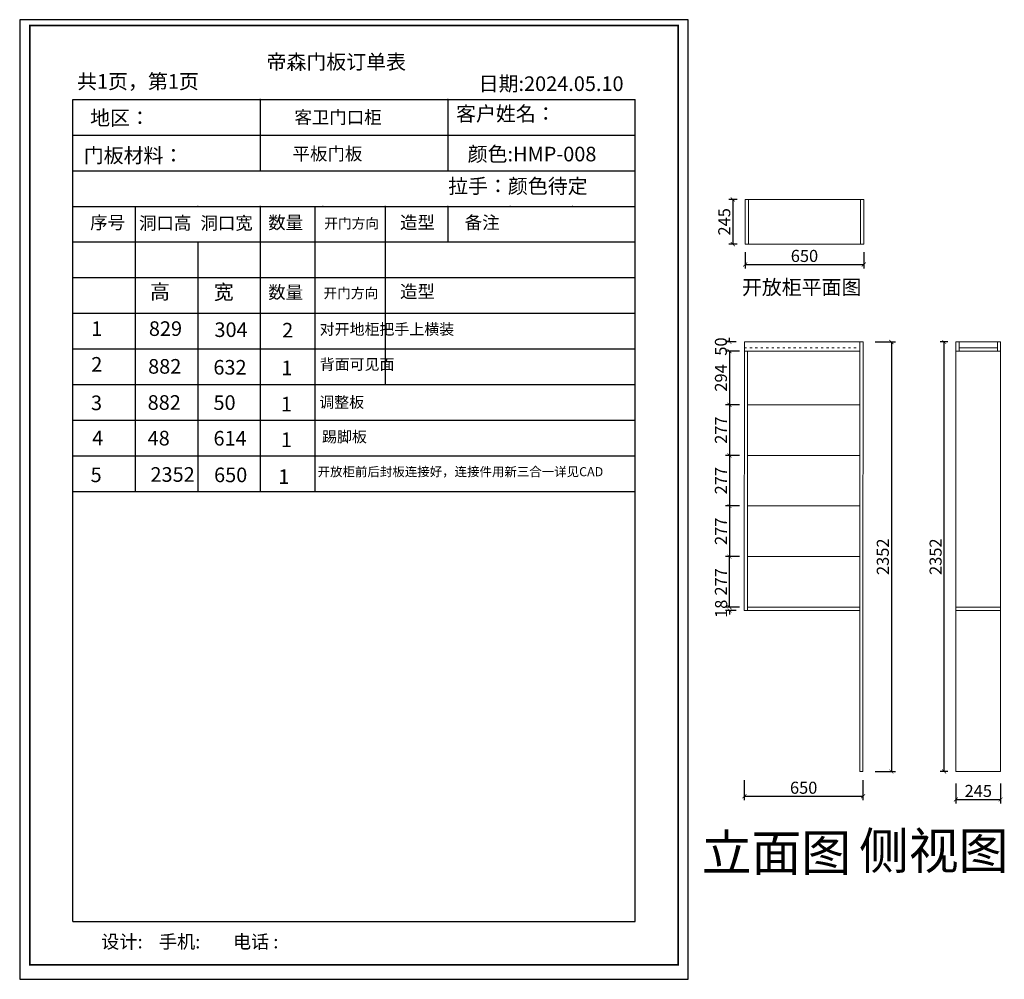
# Model space of a CAD drawing. Units: inches. Extents: x 726917 to 736972, y -157167 to -108696.
# Drawn here: x 731579 to 736972, y -157167 to -151912 of the extents above; entities that cross this region are included whole.
import ezdxf

# ---------------------------------------------------------------- set-up
doc = ezdxf.new("R2010")
doc.units = ezdxf.units.IN
doc.header["$MEASUREMENT"] = 0
doc.linetypes.add('$0$ACAD_ISO03W100', pattern=[30, 12, -18])
doc.layers.add('000-zr-完成面', color=4, linetype='Continuous')
doc.layers.add('SH-木饰面', color=253, linetype='Continuous', lineweight=0)
doc.styles.add('CH', font='txt', dxfattribs={"width": 0.5})
doc.styles.get("Standard").update_dxf_attribs({"font": 'txt', "height": 80})
doc.dimstyles.new('SH-22', dxfattribs={"dimscale": 22, "dimtxt": 3, "dimasz": 1, "dimexe": 1, "dimexo": 2, "dimtad": 1, "dimdec": 0, "dimdsep": 46, "dimtxsty": 'CH', "dimblk": 'ARCHTICK', "dimcen": 2.5, "dimclrt": 40, "dimadec": 0, "dimazin": 0, "dimtfac": 1, "dimtdec": 0, "dimtix": 1, "dimtofl": 0, "dimtmove": 1, "dimatfit": 3, "dimfxl": 3, "dimfxlon": 1, "dimtolj": 1, "dimtzin": 0, "dimarcsym": 0})

# ---------------------------------------------------------------- blocks, each defined once
blk = doc.blocks.new('_ArchTick')
at = {"color": 0, "linetype": 'ByBlock', "const_width": 0.15}
blk.add_lwpolyline([(-0.5, -0.5), (0.5, 0.5)], dxfattribs=at)
blk = doc.blocks.new('*D37')
at = {"layer": 'Defpoints', "color": 0, "transparency": 16777216}
for p in [(735467.7, -155128.7), (735548.2, -155146.7), (735566.2, -155128.7)]:
    blk.add_point(p, dxfattribs=at)
at = {"layer": 'SH-木饰面', "color": 0, "lineweight": -2, "transparency": 16777216}
for p, q in [((735467.7, -155128.7), (735467.7, -155106.7)), ((735522.2, -155128.7), (735445.7, -155128.7)), ((735504.2, -155146.7), (735445.7, -155146.7)), ((735467.7, -155146.7), (735467.7, -155168.7))]:
    blk.add_line(p, q, dxfattribs=at)
at = {"layer": 'SH-木饰面', "color": 0, "lineweight": -2, "transparency": 16777216, "xscale": 22, "yscale": 22, "zscale": 22}
for p, rotation in [((735467.7, -155128.7), 270), ((735467.7, -155146.7), 90)]:
    blk.add_blockref('_ArchTick', p, dxfattribs=dict(at, rotation=rotation))
at = {"layer": 'SH-木饰面', "color": 40, "transparency": 16777216, "insert": (735421, -155137.7), "char_height": 66, "attachment_point": 5, "rotation": 90, "style": 'CH'}
blk.add_mtext('\\A1;18', dxfattribs=at)
blk = doc.blocks.new('*D38')
at = {"layer": 'Defpoints', "color": 0, "transparency": 16777216}
for p in [(736642.8, -153676.3), (736707.3, -153676.3), (736707.2, -156028.2)]:
    blk.add_point(p, dxfattribs=at)
at = {"layer": 'SH-木饰面', "color": 0, "lineweight": -2, "transparency": 16777216}
for p, q in [((736663.3, -153676.3), (736620.8, -153676.3)), ((736642.8, -156028.2), (736642.8, -153676.3)), ((736663.2, -156028.2), (736620.8, -156028.2))]:
    blk.add_line(p, q, dxfattribs=at)
at = {"layer": 'SH-木饰面', "color": 0, "lineweight": -2, "transparency": 16777216, "xscale": 22, "yscale": 22, "zscale": 22}
for p, rotation in [((736642.8, -153676.3), 90), ((736642.8, -156028.2), 270)]:
    blk.add_blockref('_ArchTick', p, dxfattribs=dict(at, rotation=rotation))
at = {"layer": 'SH-木饰面', "color": 40, "transparency": 16777216, "insert": (736596, -154852.2), "char_height": 66, "attachment_point": 5, "rotation": 90, "style": 'CH'}
blk.add_mtext('\\A1;2352', dxfattribs=at)
blk = doc.blocks.new('*D39')
at = {"layer": 'Defpoints', "color": 0, "transparency": 16777216}
for p in [(735466.7, -154851.7), (735566.2, -154851.7), (735566.2, -155128.7)]:
    blk.add_point(p, dxfattribs=at)
at = {"layer": 'SH-木饰面', "color": 0, "lineweight": -2, "transparency": 16777216}
for p, q in [((735522.2, -154851.7), (735444.7, -154851.7)), ((735466.7, -155128.7), (735466.7, -154851.7)), ((735522.2, -155128.7), (735444.7, -155128.7))]:
    blk.add_line(p, q, dxfattribs=at)
at = {"layer": 'SH-木饰面', "color": 0, "lineweight": -2, "transparency": 16777216, "xscale": 22, "yscale": 22, "zscale": 22}
for p, rotation in [((735466.7, -154851.7), 90), ((735466.7, -155128.7), 270)]:
    blk.add_blockref('_ArchTick', p, dxfattribs=dict(at, rotation=rotation))
at = {"layer": 'SH-木饰面', "color": 40, "transparency": 16777216, "insert": (735420, -154990.2), "char_height": 66, "attachment_point": 5, "rotation": 90, "style": 'CH'}
blk.add_mtext('\\A1;277', dxfattribs=at)
blk = doc.blocks.new('*D40')
at = {"layer": 'Defpoints', "color": 0, "transparency": 16777216}
for p in [(735566.2, -154574.7), (735466.7, -154851.7), (735566.2, -154851.7)]:
    blk.add_point(p, dxfattribs=at)
at = {"layer": 'SH-木饰面', "color": 0, "lineweight": -2, "transparency": 16777216}
for p, q in [((735522.2, -154574.7), (735444.7, -154574.7)), ((735466.7, -154574.7), (735466.7, -154851.7)), ((735522.2, -154851.7), (735444.7, -154851.7))]:
    blk.add_line(p, q, dxfattribs=at)
at = {"layer": 'SH-木饰面', "color": 0, "lineweight": -2, "transparency": 16777216, "xscale": 22, "yscale": 22, "zscale": 22}
for p, rotation in [((735466.7, -154574.7), 90), ((735466.7, -154851.7), 270)]:
    blk.add_blockref('_ArchTick', p, dxfattribs=dict(at, rotation=rotation))
at = {"layer": 'SH-木饰面', "color": 40, "transparency": 16777216, "insert": (735420, -154713.2), "char_height": 66, "attachment_point": 5, "rotation": 90, "style": 'CH'}
blk.add_mtext('\\A1;277', dxfattribs=at)
blk = doc.blocks.new('*D41')
at = {"layer": 'Defpoints', "color": 0, "transparency": 16777216}
for p in [(735566.2, -154297.7), (735466.7, -154574.7), (735566.2, -154574.7)]:
    blk.add_point(p, dxfattribs=at)
at = {"layer": 'SH-木饰面', "color": 0, "lineweight": -2, "transparency": 16777216}
for p, q in [((735522.2, -154297.7), (735444.7, -154297.7)), ((735466.7, -154297.7), (735466.7, -154574.7)), ((735522.2, -154574.7), (735444.7, -154574.7))]:
    blk.add_line(p, q, dxfattribs=at)
at = {"layer": 'SH-木饰面', "color": 0, "lineweight": -2, "transparency": 16777216, "xscale": 22, "yscale": 22, "zscale": 22}
for p, rotation in [((735466.7, -154297.7), 90), ((735466.7, -154574.7), 270)]:
    blk.add_blockref('_ArchTick', p, dxfattribs=dict(at, rotation=rotation))
at = {"layer": 'SH-木饰面', "color": 40, "transparency": 16777216, "insert": (735420, -154436.2), "char_height": 66, "attachment_point": 5, "rotation": 90, "style": 'CH'}
blk.add_mtext('\\A1;277', dxfattribs=at)
blk = doc.blocks.new('*D42')
at = {"layer": 'Defpoints', "color": 0, "transparency": 16777216}
for p in [(735566.2, -154020.7), (735466.7, -154297.7), (735566.2, -154297.7)]:
    blk.add_point(p, dxfattribs=at)
at = {"layer": 'SH-木饰面', "color": 0, "lineweight": -2, "transparency": 16777216}
for p, q in [((735522.2, -154020.7), (735444.7, -154020.7)), ((735466.7, -154020.7), (735466.7, -154297.7)), ((735522.2, -154297.7), (735444.7, -154297.7))]:
    blk.add_line(p, q, dxfattribs=at)
at = {"layer": 'SH-木饰面', "color": 0, "lineweight": -2, "transparency": 16777216, "xscale": 22, "yscale": 22, "zscale": 22}
for p, rotation in [((735466.7, -154020.7), 90), ((735466.7, -154297.7), 270)]:
    blk.add_blockref('_ArchTick', p, dxfattribs=dict(at, rotation=rotation))
at = {"layer": 'SH-木饰面', "color": 40, "transparency": 16777216, "insert": (735420, -154159.2), "char_height": 66, "attachment_point": 5, "rotation": 90, "style": 'CH'}
blk.add_mtext('\\A1;277', dxfattribs=at)
blk = doc.blocks.new('*D43')
at = {"layer": 'Defpoints', "color": 0, "transparency": 16777216}
for p in [(735566.3, -153726.7), (735466.8, -154020.7), (735566.2, -154020.7)]:
    blk.add_point(p, dxfattribs=at)
at = {"layer": 'SH-木饰面', "color": 0, "lineweight": -2, "transparency": 16777216}
for p, q in [((735522.3, -153726.7), (735444.8, -153726.7)), ((735466.8, -153726.7), (735466.8, -154020.7)), ((735522.2, -154020.7), (735444.8, -154020.7))]:
    blk.add_line(p, q, dxfattribs=at)
at = {"layer": 'SH-木饰面', "color": 0, "lineweight": -2, "transparency": 16777216, "xscale": 22, "yscale": 22, "zscale": 22}
for p, rotation in [((735466.8, -153726.7), 90), ((735466.8, -154020.7), 270)]:
    blk.add_blockref('_ArchTick', p, dxfattribs=dict(at, rotation=rotation))
at = {"layer": 'SH-木饰面', "color": 40, "transparency": 16777216, "insert": (735420.1, -153873.7), "char_height": 66, "attachment_point": 5, "rotation": 90, "style": 'CH'}
blk.add_mtext('\\A1;294', dxfattribs=at)
blk = doc.blocks.new('*D44')
at = {"layer": 'Defpoints', "color": 0, "transparency": 16777216}
for p in [(735466.8, -153676.7), (735548.3, -153676.7), (735548.3, -153726.7)]:
    blk.add_point(p, dxfattribs=at)
at = {"layer": 'SH-木饰面', "color": 0, "lineweight": -2, "transparency": 16777216}
for p, q in [((735504.3, -153676.7), (735444.8, -153676.7)), ((735466.8, -153676.7), (735466.8, -153654.7)), ((735504.3, -153726.7), (735444.8, -153726.7)), ((735466.8, -153726.7), (735466.8, -153748.7))]:
    blk.add_line(p, q, dxfattribs=at)
at = {"layer": 'SH-木饰面', "color": 0, "lineweight": -2, "transparency": 16777216, "xscale": 22, "yscale": 22, "zscale": 22}
for p, rotation in [((735466.8, -153676.7), 270), ((735466.8, -153726.7), 90)]:
    blk.add_blockref('_ArchTick', p, dxfattribs=dict(at, rotation=rotation))
at = {"layer": 'SH-木饰面', "color": 40, "transparency": 16777216, "insert": (735420.1, -153701.7), "char_height": 66, "attachment_point": 5, "rotation": 90, "style": 'CH'}
blk.add_mtext('\\A1;50', dxfattribs=at)
blk = doc.blocks.new('*D36')
at = {"layer": 'Defpoints', "color": 0, "transparency": 16777216}
for p in [(736707.2, -156028.2), (736952.2, -156028.2), (736952.2, -156181.7)]:
    blk.add_point(p, dxfattribs=at)
at = {"layer": 'SH-木饰面', "color": 0, "lineweight": -2, "transparency": 16777216}
for p, q in [((736707.2, -156093.7), (736707.2, -156203.7)), ((736952.2, -156093.7), (736952.2, -156203.7)), ((736707.2, -156181.7), (736952.2, -156181.7))]:
    blk.add_line(p, q, dxfattribs=at)
at = {"layer": 'SH-木饰面', "color": 0, "lineweight": -2, "transparency": 16777216, "xscale": 22, "yscale": 22, "zscale": 22, "rotation": 180}
blk.add_blockref('_ArchTick', (736707.2, -156181.7), dxfattribs=at)
at = {"layer": 'SH-木饰面', "color": 0, "lineweight": -2, "transparency": 16777216, "xscale": 22, "yscale": 22, "zscale": 22}
blk.add_blockref('_ArchTick', (736952.2, -156181.7), dxfattribs=at)
at = {"layer": 'SH-木饰面', "color": 40, "transparency": 16777216, "insert": (736829.7, -156135), "char_height": 66, "attachment_point": 5, "style": 'CH'}
blk.add_mtext('\\A1;245', dxfattribs=at)
blk = doc.blocks.new('*D45')
at = {"layer": 'Defpoints', "color": 0, "transparency": 16777216}
for p in [(736198.3, -153676.7), (736198.2, -156028.7), (736353.5, -156028.7)]:
    blk.add_point(p, dxfattribs=at)
at = {"layer": 'SH-木饰面', "color": 0, "lineweight": -2, "transparency": 16777216}
for p, q in [((736265.5, -153676.7), (736375.5, -153676.7)), ((736353.5, -153676.7), (736353.5, -156028.7)), ((736265.5, -156028.7), (736375.5, -156028.7))]:
    blk.add_line(p, q, dxfattribs=at)
at = {"layer": 'SH-木饰面', "color": 0, "lineweight": -2, "transparency": 16777216, "xscale": 22, "yscale": 22, "zscale": 22}
for p, rotation in [((736353.5, -153676.7), 90), ((736353.5, -156028.7), 270)]:
    blk.add_blockref('_ArchTick', p, dxfattribs=dict(at, rotation=rotation))
at = {"layer": 'SH-木饰面', "color": 40, "transparency": 16777216, "insert": (736306.8, -154852.7), "char_height": 66, "attachment_point": 5, "rotation": 90, "style": 'CH'}
blk.add_mtext('\\A1;2352', dxfattribs=at)
blk = doc.blocks.new('*D46')
at = {"layer": 'Defpoints', "color": 0, "transparency": 16777216}
for p in [(735548.2, -155146.7), (736198.2, -155146.7), (736198.2, -156164.2)]:
    blk.add_point(p, dxfattribs=at)
at = {"layer": 'SH-木饰面', "color": 0, "lineweight": -2, "transparency": 16777216}
for p, q in [((735548.2, -156076.2), (735548.2, -156186.2)), ((736198.2, -156076.2), (736198.2, -156186.2)), ((735548.2, -156164.2), (736198.2, -156164.2))]:
    blk.add_line(p, q, dxfattribs=at)
at = {"layer": 'SH-木饰面', "color": 0, "lineweight": -2, "transparency": 16777216, "xscale": 22, "yscale": 22, "zscale": 22, "rotation": 180}
blk.add_blockref('_ArchTick', (735548.2, -156164.2), dxfattribs=at)
at = {"layer": 'SH-木饰面', "color": 0, "lineweight": -2, "transparency": 16777216, "xscale": 22, "yscale": 22, "zscale": 22}
blk.add_blockref('_ArchTick', (736198.2, -156164.2), dxfattribs=at)
at = {"layer": 'SH-木饰面', "color": 40, "transparency": 16777216, "insert": (735873.2, -156117.5), "char_height": 66, "attachment_point": 5, "style": 'CH'}
blk.add_mtext('\\A1;650', dxfattribs=at)
blk = doc.blocks.new('*D49')
at = {"layer": 'Defpoints', "color": 0, "transparency": 16777216}
for p in [(735552.6, -152896.1), (735485.1, -153141.1), (735552.6, -153141.1)]:
    blk.add_point(p, dxfattribs=at)
at = {"layer": 'SH-木饰面', "color": 0, "lineweight": -2, "transparency": 16777216}
for p, q in [((735508.6, -152896.1), (735463.1, -152896.1)), ((735485.1, -152896.1), (735485.1, -153141.1)), ((735508.6, -153141.1), (735463.1, -153141.1))]:
    blk.add_line(p, q, dxfattribs=at)
at = {"layer": 'SH-木饰面', "color": 0, "lineweight": -2, "transparency": 16777216, "xscale": 22, "yscale": 22, "zscale": 22}
for p, rotation in [((735485.1, -152896.1), 90), ((735485.1, -153141.1), 270)]:
    blk.add_blockref('_ArchTick', p, dxfattribs=dict(at, rotation=rotation))
at = {"layer": 'SH-木饰面', "color": 40, "transparency": 16777216, "insert": (735438.4, -153018.6), "char_height": 66, "attachment_point": 5, "rotation": 90, "style": 'CH'}
blk.add_mtext('\\A1;245', dxfattribs=at)
blk = doc.blocks.new('*D50')
at = {"layer": 'Defpoints', "color": 0, "transparency": 16777216}
for p in [(735552.6, -153141.1), (736202.6, -153141.1), (736202.6, -153252.1)]:
    blk.add_point(p, dxfattribs=at)
at = {"layer": 'SH-木饰面', "color": 0, "lineweight": -2, "transparency": 16777216}
for p, q in [((735552.6, -153185.1), (735552.6, -153274.1)), ((736202.6, -153185.1), (736202.6, -153274.1)), ((735552.6, -153252.1), (736202.6, -153252.1))]:
    blk.add_line(p, q, dxfattribs=at)
at = {"layer": 'SH-木饰面', "color": 0, "lineweight": -2, "transparency": 16777216, "xscale": 22, "yscale": 22, "zscale": 22, "rotation": 180}
blk.add_blockref('_ArchTick', (735552.6, -153252.1), dxfattribs=at)
at = {"layer": 'SH-木饰面', "color": 0, "lineweight": -2, "transparency": 16777216, "xscale": 22, "yscale": 22, "zscale": 22}
blk.add_blockref('_ArchTick', (736202.6, -153252.1), dxfattribs=at)
at = {"layer": 'SH-木饰面', "color": 40, "transparency": 16777216, "insert": (735877.6, -153205.4), "char_height": 66, "attachment_point": 5, "style": 'CH'}
blk.add_mtext('\\A1;650', dxfattribs=at)

msp = doc.modelspace()

# ---------------------------------------------------------------- linework, layer by layer
for p, q in [((731869.9, -152348.3), (734950, -152348.3)), ((731869.9, -156850.2), (731869.9, -152348.3)), ((731869.9, -152348.3), (734950, -152348.3)), ((731869.9, -156850.2), (731869.9, -152348.3)), ((732896.6, -152348.3), (732896.6, -152738.7)), ((732896.6, -152348.3), (732896.6, -152738.7)), ((733923.3, -152348.3), (733923.3, -152738.7)), ((733923.3, -152348.3), (733923.3, -152543.5)), ((734950, -156850.2), (734950, -152348.3)), ((734950, -156850.2), (734950, -152348.3)), ((731869.9, -152543.5), (734950, -152543.5)), ((731869.9, -152543.5), (734950, -152543.5)), ((731869.9, -152738.7), (734950, -152738.7)), ((731869.9, -152738.7), (734950, -152738.7)), ((731869.9, -152933.9), (734950, -152933.9)), ((731869.9, -152933.9), (734950, -152933.9)), ((732212.1, -152933.9), (732212.1, -154495.5)), ((732896.6, -152933.9), (732896.6, -154495.5)), ((733196.5, -152933.9), (733196.5, -154105.1)), ((733196.5, -152933.9), (733196.5, -154495.5)), ((733581.1, -152933.9), (733581.1, -153909.9)), ((733581.1, -152933.9), (733581.1, -153909.9)), ((733923.3, -152933.9), (733923.3, -153129.1)), ((731869.9, -153129.1), (734950, -153129.1)), ((731869.9, -153129.1), (734950, -153129.1)), ((732554.4, -153129.1), (732554.4, -154495.5)), ((731869.9, -153324.3), (734950, -153324.3)), ((731869.9, -153324.3), (734950, -153324.3)), ((731869.9, -153519.5), (734950, -153519.5)), ((731869.9, -153519.5), (734950, -153519.5)), ((731869.9, -153714.7), (734950, -153714.7)), ((731869.9, -153714.7), (734950, -153714.7)), ((731869.9, -153909.9), (734950, -153909.9)), ((731869.9, -153909.9), (734950, -153909.9)), ((731869.9, -154105.1), (734950, -154105.1)), ((731869.9, -154300.3), (734950, -154300.3)), ((731869.9, -154495.5), (734950, -154495.5)), ((731869.9, -156850.2), (734950, -156850.2)), ((731869.9, -156850.2), (734950, -156850.2)), ((731869.9, -156850.2), (734950, -156850.2)), ((731869.9, -156850.2), (734950, -156850.2)), ((731869.9, -156850.2), (734950, -156850.2)), ((731869.9, -156850.2), (734950, -156850.2))]:
    msp.add_line(p, q)
msp.add_lwpolyline([(731579, -151911.8), (731579, -157166.5), (735240.9, -157166.5), (735240.9, -151911.8)], close=True)
msp.add_lwpolyline([(731579, -151911.8), (731579, -157166.5), (735240.9, -157166.5), (735240.9, -151911.8)], close=True)
msp.add_lwpolyline([(731579, -151911.8), (731579, -157166.5), (735240.9, -157166.5), (735240.9, -151911.8)], close=True)
msp.add_lwpolyline([(731579, -151911.8), (731579, -157166.5), (735240.9, -157166.5), (735240.9, -151911.8)], close=True)
msp.add_lwpolyline([(731579, -151911.8), (731579, -157166.5), (735240.9, -157166.5), (735240.9, -151911.8)], close=True)
msp.add_lwpolyline([(731579, -151911.8), (731579, -157166.5), (735240.9, -157166.5), (735240.9, -151911.8)], close=True)
at = {"const_width": 9.15}
msp.add_lwpolyline([(731634.2, -151943.3), (731634.2, -157087.6), (735185.7, -157087.6), (735185.7, -151943.3)], close=True, dxfattribs=at)
msp.add_lwpolyline([(731634.2, -151943.3), (731634.2, -157087.6), (735185.7, -157087.6), (735185.7, -151943.3)], close=True, dxfattribs=at)
msp.add_lwpolyline([(731634.2, -151943.3), (731634.2, -157087.6), (735185.7, -157087.6), (735185.7, -151943.3)], close=True, dxfattribs=at)
msp.add_lwpolyline([(731634.2, -151943.3), (731634.2, -157087.6), (735185.7, -157087.6), (735185.7, -151943.3)], close=True, dxfattribs=at)
msp.add_lwpolyline([(731634.2, -151943.3), (731634.2, -157087.6), (735185.7, -157087.6), (735185.7, -151943.3)], close=True, dxfattribs=at)
msp.add_lwpolyline([(731634.2, -151943.3), (731634.2, -157087.6), (735185.7, -157087.6), (735185.7, -151943.3)], close=True, dxfattribs=at)
for p in [(732896.6, -152348.3), (732896.6, -152348.3), (733923.3, -152348.3), (733923.3, -152348.3), (731869.9, -152543.5), (731869.9, -152543.5), (732554.4, -152933.9), (732554.4, -152933.9), (732896.6, -152933.9), (732896.6, -152933.9), (733238.8, -152933.9), (733238.8, -152933.9), (733581.1, -152933.9), (733581.1, -152933.9), (733923.3, -152933.9), (733923.3, -152933.9), (734265.5, -152933.9), (734265.5, -152933.9), (734607.8, -152933.9), (734607.8, -152933.9)]:
    msp.add_point(p)
at = {"layer": 'SH-木饰面'}
for p, q in [((735552.6, -152896.1), (735552.6, -153141.1)), ((736202.6, -152896.1), (735552.6, -152896.1)), ((735570.6, -152896.1), (735570.6, -153141.1)), ((736184.6, -153141.1), (736184.6, -152896.1)), ((736202.6, -153141.1), (736202.6, -152896.1)), ((735552.6, -153141.1), (736202.6, -153141.1)), ((735548.3, -153676.7), (735548.2, -155128.7)), ((735548.3, -153676.7), (736198.3, -153676.7)), ((736180.3, -153676.7), (736180.2, -155146.7)), ((736198.3, -153676.7), (736198.2, -155128.7)), ((736707.2, -156028.2), (736707.3, -153676.3)), ((736952.3, -153676.3), (736707.3, -153676.3)), ((736725.3, -153726.3), (736725.3, -153676.3)), ((736934.3, -153676.3), (736934.3, -153726.3)), ((736952.3, -153676.3), (736952.2, -156028.2)), ((735548.3, -153726.7), (736180.3, -153726.7)), ((735566.3, -153726.7), (735566.2, -155146.7)), ((736952.3, -153726.3), (736707.3, -153726.3)), ((736934.3, -153708.3), (736725.3, -153708.3)), ((735566.2, -154020.7), (736180.2, -154020.7)), ((735566.2, -154297.7), (736180.2, -154297.7)), ((735566.2, -154574.7), (736180.2, -154574.7)), ((735566.2, -154851.7), (736180.2, -154851.7)), ((735548.2, -155146.7), (735548.2, -155128.7)), ((735548.2, -155146.7), (736180.2, -155146.7)), ((735566.2, -155128.7), (736180.2, -155128.7)), ((736180.2, -155146.7), (736180.2, -156028.7)), ((736198.2, -155128.7), (736198.2, -156028.7)), ((736707.2, -155128.2), (736952.2, -155128.2)), ((736707.2, -155146.2), (736952.2, -155146.2)), ((736198.2, -156028.7), (736180.2, -156028.7)), ((736952.2, -156028.2), (736707.2, -156028.2))]:
    msp.add_line(p, q, dxfattribs=at)
at = {"layer": 'SH-木饰面', "linetype": '$0$ACAD_ISO03W100'}
msp.add_line((735548.3, -153708.7), (736180.3, -153708.7), dxfattribs=at)

# ---------------------------------------------------------------- texts
at = {"attachment_point": 1}
for s, insert, char_height, width in [('{\\fSimSun|b0|i0|c134|p2;帝森门板订单表}', (732931, -152103), 80, 965), ('{\\fSimSun|b0|i0|c134|p2;帝森门板订单表}', (732931, -152103), 80, 965), ('共1页，第1页', (731893.4, -152210), 80, 977), ('共1页，第1页', (731893.4, -152210), 80, 977), ('客卫门口柜', (733083.9, -152411.3), 70, 2301.574), ('门板材料：', (731929.9, -152615), 80, 2301.574), ('门板材料：', (731929.9, -152615), 80, 2301.574), ('{\\fSimSun|b0|i0|c134|p2;序号}', (731965.1, -152987.5), 70, 859.98), ('{\\fSimSun|b0|i0|c134|p2;序号}', (731965.1, -152987.5), 70, 859.98), ('洞口高', (732232.7, -152990.4), 70, 859.98), ('洞口高', (732232.7, -152990.4), 70, 859.98), ('洞口宽', (732569.2, -152990.4), 70, 859.98), ('洞口宽', (732569.2, -152990.4), 70, 859.98), ('{\\fSimSun|b0|i0|c134|p2;数量}', (732940.2, -152987.5), 70, 859.98), ('{\\fSimSun|b0|i0|c134|p2;数量}', (732940.2, -152987.5), 70, 859.98), ('{\\fSimSun|b0|i0|c134|p2;开门方向}', (733247.3, -152999.8), 55, 859.98), ('{\\fSimSun|b0|i0|c134|p2;开门方向}', (733247.3, -152999.8), 55, 859.98), ('{\\fSimSun|b0|i0|c134|p2;造型}', (733662.1, -152987.5), 70, 859.98), ('{\\fSimSun|b0|i0|c134|p2;造型}', (733662.1, -152987.5), 70, 859.98), ('{\\fSimSun|b0|i0|c134|p2;备注}', (734016.5, -152987.5), 70, 859.98), ('{\\fSimSun|b0|i0|c134|p2;备注}', (734016.5, -152987.5), 70, 859.98), ('{\\fSimSun|b0|i0|c134|p2;数量}', (732940.2, -153369.1), 70, 859.98), ('{\\fSimSun|b0|i0|c134|p2;开门方向}', (733242.9, -153381.6), 55, 859.98), ('{\\fSimSun|b0|i0|c134|p2;造型}', (733662.1, -153365.6), 70, 859.98), ('{\\fSimHei|b0|i0|c134|p49;设计:    手机:        电话 : }', (732025.3, -156924.2), 73, 3958)]:
    msp.add_mtext(s, dxfattribs=dict(at, insert=insert, char_height=char_height, width=width))
for s, width, heights, insert, char_height in [('日期:2024.05.10', 959.022, [0], (734092.9, -152222.2), 80), ('地区： ', 931.785, [0], (731964.8, -152409.6), 80), ('地区： ', 931.785, [0], (731964.8, -152409.6), 80), ('客户姓名： ', 1181.827, [0], (733969.3, -152386.5), 80), ('平板门板', 3344.543, [0], (733073.8, -152610.9), 70), ('颜色:HMP-008', 1566.728, [0], (734032.7, -152607.5), 80), ('拉手：颜色待定', 1566.728, [0], (733925.8, -152783), 80), ('高', 725.5, [184.3], (732292.6, -153361.4), 80), ('宽', 438, [215.4], (732641.8, -153363.1), 80), ('1', 725.5, [184.3], (731970.9, -153563.9), 80), ('829', 725.5, [184.3], (732286.7, -153563.4), 80), ('304', 725.5, [184.3], (732645.9, -153569.3), 80), ('2', 725.5, [184.3], (733016.6, -153572), 80), ('对开地柜把手上横装', 2428.629, [184.3], (733222.2, -153576.7), 60), ('2', 725.5, [184.3], (731970.9, -153759.1), 80), ('背面可见面', 2428.629, [184.3], (733222.7, -153768.7), 60), ('\\pxt3;882', 725.5, [184.3], (732282.4, -153770.1), 80), ('632', 725.5, [184.3], (732640, -153775.1), 80), ('1', 725.5, [184.3], (733012.3, -153778.7), 80), ('3', 725.5, [184.3], (731969.4, -153969.9), 80), ('\\pxt3;882', 725.5, [184.3], (732279.9, -153968), 80), ('50', 725.5, [184.3], (732640.5, -153968.5), 80), ('1', 725.5, [184.3], (733009.8, -153976.6), 80), ('调整板', 2428.629, [184.3], (733219.8, -153976.5), 60), ('4', 725.5, [184.3], (731976.3, -154161.9), 80), ('\\pxt3;48', 725.5, [184.3], (732279.9, -154163.2), 80), ('614', 725.5, [184.3], (732640.5, -154163.7), 80), ('1', 725.5, [184.3], (733009.8, -154171.8), 80), ('踢脚板', 2428.629, [184.3], (733235.2, -154165.7), 60), ('开放柜前后封板连接好，连接件用新三合一详见CAD', 2428.629, [184.3], (733210.9, -154361.9), 50), ('5', 725.5, [184.3], (731967.3, -154364.1), 80), ('\\pxt3;2352', 725.5, [184.3], (732295.3, -154362.2), 80), ('650', 725.5, [184.3], (732643.8, -154364.4), 80), ('1', 725.5, [184.3], (732995.8, -154373.9), 80)]:
    msp.add_mtext_dynamic_manual_height_columns(s, width=width, gutter_width=400, heights=heights, dxfattribs=dict(at, insert=insert, char_height=char_height))
at = {"layer": '000-zr-完成面', "color": 0, "attachment_point": 1}
for s, insert, char_height in [('开放柜平面图', (735535.1, -153336.9), 80), ('立面图', (735314.4, -156373.6), 200), ('侧视图', (736176.4, -156362.9), 200)]:
    msp.add_mtext_dynamic_manual_height_columns(s, width=3787.966, gutter_width=400, heights=[0], dxfattribs=dict(at, insert=insert, char_height=char_height))

# ---------------------------------------------------------------- dimensions: what is measured, and where the dimension line sits
at = {"layer": 'SH-木饰面'}
for base, p1, p2, angle, picture, middle in [((735485.1, -153141.1), (735552.6, -152896.1), (735552.6, -153141.1), 90, '*D49', (735438.4, -153018.6)), ((735466.8, -153676.7), (735548.3, -153726.7), (735548.3, -153676.7), 270, '*D44', (735420.1, -153701.7)), ((736353.5, -156028.7), (736198.3, -153676.7), (736198.2, -156028.7), 90, '*D45', (736306.8, -154852.7)), ((736642.8, -153676.3), (736707.2, -156028.2), (736707.3, -153676.3), 270, '*D38', (736596, -154852.2)), ((735466.8, -154020.7), (735566.3, -153726.7), (735566.2, -154020.7), 270, '*D43', (735420.1, -153873.7)), ((735466.7, -154297.7), (735566.2, -154020.7), (735566.2, -154297.7), 270, '*D42', (735420, -154159.2)), ((735466.7, -154574.7), (735566.2, -154297.7), (735566.2, -154574.7), 270, '*D41', (735420, -154436.2)), ((735466.7, -154851.7), (735566.2, -154574.7), (735566.2, -154851.7), 270, '*D40', (735420, -154713.2)), ((735466.7, -154851.7), (735566.2, -155128.7), (735566.2, -154851.7), 270, '*D39', (735420, -154990.2)), ((735467.7, -155128.7), (735548.2, -155146.7), (735566.2, -155128.7), 270, '*D37', (735421, -155137.7))]:
    dim = msp.add_linear_dim(base=base, p1=p1, p2=p2, angle=angle, dimstyle='SH-22', override={"dimfxl": 4, "dimarcsym": 2}, dxfattribs=at)
    dim.commit()
    dim.dimension.update_dxf_attribs({"geometry": picture, "text_midpoint": middle})
for base, p1, p2, picture, middle in [((736202.6, -153252.1), (735552.6, -153141.1), (736202.6, -153141.1), '*D50', (735877.6, -153205.4)), ((736198.2, -156164.2), (735548.2, -155146.7), (736198.2, -155146.7), '*D46', (735873.2, -156117.5)), ((736952.2, -156181.7), (736707.2, -156028.2), (736952.2, -156028.2), '*D36', (736829.7, -156135))]:
    dim = msp.add_linear_dim(base=base, p1=p1, p2=p2, dimstyle='SH-22', override={"dimfxl": 4, "dimarcsym": 2}, dxfattribs=at)
    dim.commit()
    dim.dimension.update_dxf_attribs({"geometry": picture, "text_midpoint": middle})

doc.saveas('drawing.dxf')
